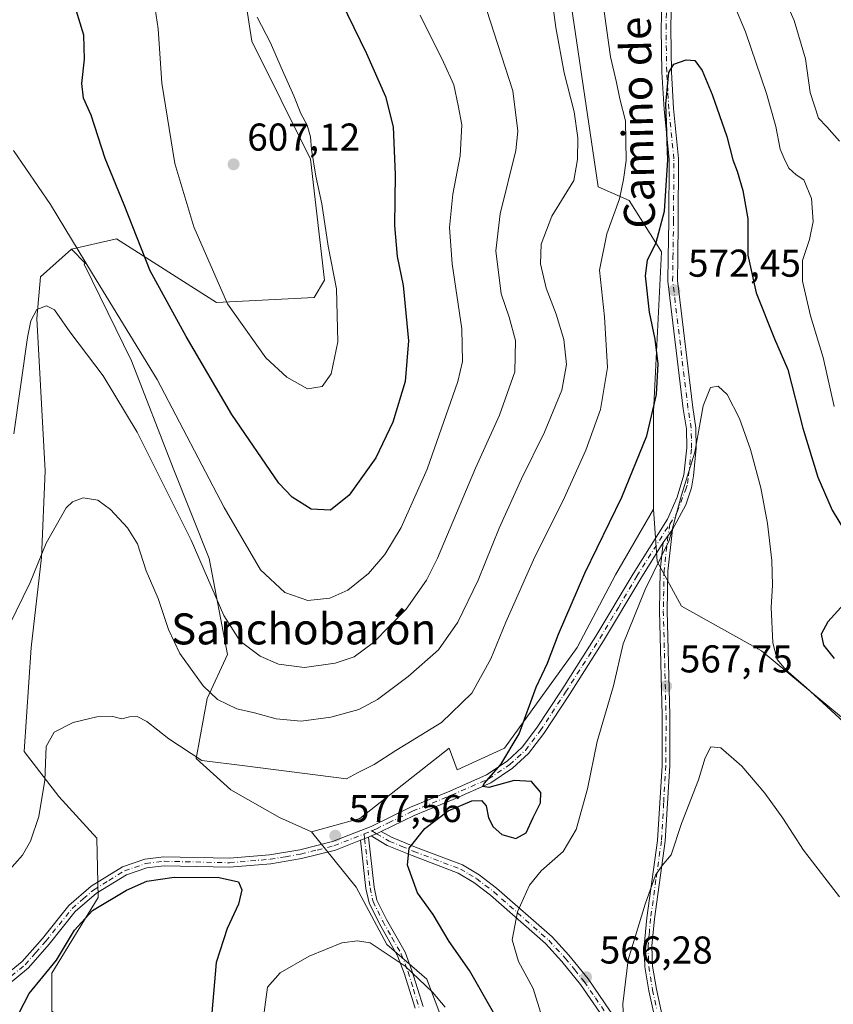
# Model space of a CAD drawing. Units: metres. Extents: x 590056 to 591365, y 4657292 to 4659628.
# Drawn here: x 590823 to 591033, y 4658178 to 4658432 of the extents above; entities that cross this region are included whole.
import ezdxf
from ezdxf.enums import TextEntityAlignment as Align

# ---------------------------------------------------------------- set-up
doc = ezdxf.new("R2010")
doc.units = ezdxf.units.M
doc.header["$MEASUREMENT"] = 0
doc.linetypes.add('DGN Style 4', pattern=[2.6384748266838614, 1.318413404963828, -0.6592067024819142, 0.001648016756204785, -0.6592067024819142])
for name, color, linetype, lineweight in [('Arbolado forestal CxS', 92, 'Continuous', 0), ('Camino Cxs', 7, 'Continuous', 0), ('Camino eje', 30, 'DGN Style 4', 13), ('Cultivos leñosos CxS', 92, 'Continuous', 0), ('Curva de nivel maestra', 30, 'Continuous', 30), ('Curva de nivel normal', 30, 'Continuous', 0), ('Matorral CxS', 135, 'Continuous', 0), ('Pista no pavimentada Cxs', 111, 'Continuous', 0), ('Pista no pavimentada eje', 91, 'DGN Style 4', 0), ('Punto de cota en terreno', 7, 'Continuous', 0), ('Rótulo de punto de cota en terreno', 7, 'Continuous', 0), ('Texto cartográfico', 7, 'Continuous', 0)]:
    doc.layers.add(name, color=color, linetype=linetype, lineweight=lineweight)
doc.styles.add('Style-Arial', font='txt')

# ---------------------------------------------------------------- blocks, each defined once
blk = doc.blocks.new('5PATER')
at = {"layer": 'Punto de cota en terreno', "linetype": 'Continuous', "lineweight": 0}
h = blk.add_hatch(color=51, dxfattribs=at)
edge = h.paths.add_edge_path()
edge.add_ellipse((0, 0), major_axis=(-0.1095731443231308, -0.1110710700762829), ratio=0.9994222409660322, start_angle=0, end_angle=360)

msp = doc.modelspace()

# ---------------------------------------------------------------- linework, layer by layer
at = {"layer": 'Arbolado forestal CxS', "color": 92, "linetype": 'Continuous', "lineweight": 0}
for points in [[(590869.6042999999, 4658571.035300001, 597.4121000000014), (590839.1914999997, 4658554.0319, 606.3080999999949), (590835.6135, 4658547.768100001, 607.539499999999), (590862.4461000003, 4658480.648499999, 607.1879000000044), (590876.7569000004, 4658468.1195, 605.238200000007), (590883.1678999999, 4658426.422700001, 605.9165000000066), (590898.3734999998, 4658395.9955, 605.5262999999978), (590901.9505000003, 4658364.6735, 605.7125999999989), (590899.2679000003, 4658360.1987, 606.2100999999967), (590874.0537, 4658358.952099999, 604.2716999999975), (590848.2830999997, 4658375.4135, 598.3665999999939), (590836.6552999998, 4658372.7283, 594.6111999999994)], [(590965.7796999998, 4658435.277899999, 583.763300000006), (590972.6142999995, 4658388.8345, 583.2978000000003), (590980.6643000003, 4658385.2553, 579.8175000000047), (590989.0125000002, 4658372.0297, 575.0730999999942), (590986.9250999996, 4658330.6657, 575.7081000000035), (590986.9244999997, 4658305.6077, 573.0896000000066), (590977.1079000002, 4658288.6459, 573.4471000000049), (590967.2451, 4658269.811100001, 573.5123000000021), (590948.4605, 4658243.8595, 576.7302999999956), (590936.2089000001, 4658238.2783, 577.834600000002), (590934.1492999997, 4658243.8597, 579.2932000000001), (590911.0582999997, 4658225.7009, 578.4309000000068), (590898.5869000005, 4658222.196900001, 577.9995000000055), (590890.3189000003, 4658225.961300001, 577.7109000000055), (590877.7969000004, 4658233.1215, 578.3025999999954), (590868.8520999998, 4658241.1753, 580.3190000000031), (590871.6842999998, 4658256.655300001, 584.8488000000071), (590876.9029000001, 4658268.022299999, 588.7228999999934), (590872.2193, 4658292.8661, 590.6763999999966), (590862.8539000005, 4658316.174500001, 591.7177999999985), (590852.1284999996, 4658343.899300001, 593.6493000000046), (590839.9319000002, 4658368.875499999, 595.0099000000046), (590840.1841000002, 4658369.0603, 595.1346999999951), (590836.6552999998, 4658372.7283, 594.6111999999994), (590848.2830999997, 4658375.4135, 598.3665999999939), (590874.0537, 4658358.952099999, 604.2716999999975), (590899.2679000003, 4658360.1987, 606.2100999999967), (590901.9505000003, 4658364.6735, 605.7125999999989), (590898.3734999998, 4658395.9955, 605.5262999999978), (590883.1678999999, 4658426.422700001, 605.9165000000066), (590876.7569000004, 4658468.1195, 605.238200000007)], [(590954.5755000003, 4658446.640699999, 585.9253000000026), (590965.7796999998, 4658435.277899999, 583.763300000006), (590972.6142999995, 4658388.8345, 583.2978000000003), (590980.6643000003, 4658385.2553, 579.8175000000047), (590989.0125000002, 4658372.0297, 575.0730999999942), (590986.9250999996, 4658330.6657, 575.7081000000035), (590986.9244999997, 4658305.6077, 573.0896000000066)], [(590836.6552999998, 4658372.7283, 594.6111999999994), (590840.1841000002, 4658369.0603, 595.1346999999951), (590839.9319000002, 4658368.875499999, 595.0099000000046), (590852.1284999996, 4658343.899300001, 593.6493000000046), (590862.8539000005, 4658316.174500001, 591.7177999999985), (590872.2193, 4658292.8661, 590.6763999999966), (590876.9029000001, 4658268.022299999, 588.7228999999934), (590871.6842999998, 4658256.655300001, 584.8488000000071), (590868.8520999998, 4658241.1753, 580.3190000000031), (590877.7969000004, 4658233.1215, 578.3025999999954), (590890.3189000003, 4658225.961300001, 577.7109000000055), (590898.5869000005, 4658222.196900001, 577.9995000000055)], [(590986.9244999997, 4658305.6077, 573.0896000000066), (590977.1079000002, 4658288.6459, 573.4471000000049), (590967.2451, 4658269.811100001, 573.5123000000021), (590948.4605, 4658243.8595, 576.7302999999956), (590936.2089000001, 4658238.2783, 577.834600000002), (590934.1492999997, 4658243.8597, 579.2932000000001), (590911.0582999997, 4658225.7009, 578.4309000000068), (590898.5869000005, 4658222.196900001, 577.9995000000055)]]:
    msp.add_polyline3d(points, dxfattribs=at)
at = {"layer": 'Camino Cxs', "color": 7, "linetype": 'Continuous', "lineweight": 0, "extrusion": (0.1339175304110227, 0.1897165013854609, 0.9726632223697333), "elevation": 963455.6509216982, "flags": 128}
msp.add_lwpolyline([(2203542.192598025, -4033008.101448427), (2203542.192598025, -4033012.380144603)], dxfattribs=at)
at = {"layer": 'Camino Cxs', "color": 7, "linetype": 'Continuous', "lineweight": 0, "extrusion": (0.1869487025833941, -0.1130271629773249, 0.9758458090455085), "elevation": -415471.8264503395, "flags": 128}
msp.add_lwpolyline([(4292025.633681948, 1858521.790349006), (4292026.839412985, 1858520.907351545), (4292027.93372109, 1858520.144284273)], dxfattribs=at)
at = {"layer": 'Camino Cxs', "color": 7, "linetype": 'Continuous', "lineweight": 0, "extrusion": (0.1186526107309396, 0.04661558248044196, 0.9918409879797977), "elevation": 287831.5016941887, "flags": 128}
msp.add_lwpolyline([(4119543.339249138, -2234884.004888445), (4119543.339249138, -2234886.236590183)], dxfattribs=at)
at = {"layer": 'Camino Cxs', "color": 7, "linetype": 'Continuous', "lineweight": 0}
for points in [[(590988.0000999998, 4658170.7401, 563.710699999996), (590985.6801000005, 4658181.210100001, 564.3173999999999), (590984.6700999998, 4658187.390100001, 564.619200000001), (590984.5100999996, 4658192.8101, 564.8549999999959), (590985.1801000005, 4658199.9801, 565.0785000000033), (590987.9501, 4658220.0101, 565.7390000000014), (590989.1201, 4658239.390100001, 567.2526999999973), (590989.1601, 4658252.360099999, 567.8086000000039), (590988.4501, 4658279.300100001, 569.2541999999958), (590988.6501000002, 4658289.690099999, 570.0883999999933), (590989.4501, 4658296.950099999, 571.6300000000047), (590991.8501000004, 4658300.350099999, 570.636400000003), (590990.6501000002, 4658289.5601, 569.7333000000071), (590990.4600999998, 4658279.3101, 569.0608999999968), (590991.1601, 4658252.380100001, 567.6098000000056), (590991.1201, 4658239.3301, 567.0749000000069), (590989.9501, 4658219.8201, 565.5396999999939), (590987.1700999998, 4658199.7501, 564.8687000000064), (590986.5100999996, 4658192.7501, 564.6377999999969), (590986.6700999998, 4658187.5801, 564.398000000001), (590987.6501000002, 4658181.590100001, 564.0815000000002), (590989.9700999996, 4658171.140100001, 563.4958000000044)], [(590991.8501000004, 4658300.350099999, 570.636400000003), (590990.6501000002, 4658289.5601, 569.7333000000071), (590990.4600999998, 4658279.3101, 569.0608999999968), (590991.1601, 4658252.380100001, 567.6098000000056), (590991.1201, 4658239.3301, 567.0749000000069), (590989.9501, 4658219.8201, 565.5396999999939), (590987.1700999998, 4658199.7501, 564.8687000000064), (590986.5100999996, 4658192.7501, 564.6377999999969), (590986.6700999998, 4658187.5801, 564.398000000001), (590987.6501000002, 4658181.590100001, 564.0815000000002), (590989.9700999996, 4658171.140100001, 563.4958000000044), (590990.8701, 4658166.270099999, 563.2811999999976), (590992.0774999997, 4658152.4155, 562.7330999999976)], [(590989.8201000001, 4658155.620100001, 563.1772999999957), (590988.8901000004, 4658166.0001, 563.5050000000047), (590988.0000999998, 4658170.7401, 563.710699999996), (590985.6801000005, 4658181.210100001, 564.3173999999999), (590984.6700999998, 4658187.390100001, 564.619200000001), (590984.5100999996, 4658192.8101, 564.8549999999959), (590985.1801000005, 4658199.9801, 565.0785000000033), (590987.9501, 4658220.0101, 565.7390000000014), (590989.1201, 4658239.390100001, 567.2526999999973), (590989.1601, 4658252.360099999, 567.8086000000039), (590988.4501, 4658279.300100001, 569.2541999999958), (590988.6501000002, 4658289.690099999, 570.0883999999933), (590989.4501, 4658296.950099999, 571.6300000000047)], [(590973.8201000001, 4658174.4801, 565.9943000000058), (590968.0900999998, 4658182.8301, 566.6362999999983), (590963.2401000002, 4658188.780099999, 567.4582999999984), (590959.0401, 4658193.370100001, 568.3767999999982), (590944.8701, 4658205.850099999, 571.8316000000051), (590940.5601000004, 4658209.1501, 572.8466999999946), (590936.5201000003, 4658211.530099999, 573.4434000000037), (590924.5900999998, 4658216.0801, 575.0791000000027), (590918.1700999998, 4658218.7301, 576.4453000000067), (590914.0500999996, 4658221.1601, 577.0182000000059), (590915.4112999998, 4658221.746099999, 576.8252999999969), (590916.6146999998, 4658222.297300001, 576.6585999999952), (590919.2401000002, 4658220.890100001, 576.3398000000016), (590925.4801000003, 4658218.3101, 574.9951000000001), (590937.5601000004, 4658213.700099999, 573.4398999999976), (590941.9001000002, 4658211.1501, 572.7360000000045), (590946.3901000004, 4658207.710100001, 571.678899999999), (590960.7200999996, 4658195.090100001, 568.1744000000035), (590965.0601000004, 4658190.350099999, 567.2307000000001), (590970.0100999996, 4658184.270099999, 566.3957999999984), (590975.7600999996, 4658175.9001, 565.6717999999964)], [(590916.6146999998, 4658222.297300001, 576.6585999999952), (590919.2401000002, 4658220.890100001, 576.3398000000016), (590925.4801000003, 4658218.3101, 574.9951000000001), (590937.5601000004, 4658213.700099999, 573.4398999999976), (590941.9001000002, 4658211.1501, 572.7360000000045), (590946.3901000004, 4658207.710100001, 571.678899999999), (590960.7200999996, 4658195.090100001, 568.1744000000035), (590965.0601000004, 4658190.350099999, 567.2307000000001), (590970.0100999996, 4658184.270099999, 566.3957999999984), (590975.7600999996, 4658175.9001, 565.6717999999964), (590982.1601, 4658167.640100001, 564.6741000000038), (590989.8201000001, 4658155.620100001, 563.1772999999957)], [(590925.3400999998, 4658176.6601, 582.7075999999943), (590922.5401, 4658185.7501, 580.9811999999947), (590920.8400999998, 4658190.220100001, 580.1855000000069), (590916.0500999996, 4658198.630100001, 578.8356000000058), (590913.4901000002, 4658203.9001, 578.4814999999944), (590912.6700999998, 4658207.600099999, 578.2866999999969), (590911.3000999996, 4658220.0801, 577.4018999999971), (590913.3602999998, 4658220.8895, 577.1174000000028), (590914.7801000001, 4658207.950099999, 577.8310999999958), (590915.5201000003, 4658204.610099999, 578.0331000000006), (590917.9401000004, 4658199.630100001, 578.3482999999978), (590922.7701000003, 4658191.130100001, 579.5586000000039), (590924.5500999996, 4658186.440099999, 580.289499999999), (590927.4200999998, 4658177.140100001, 582.0192999999999)], [(590925.3400999998, 4658176.6601, 582.7075999999943), (590922.5401, 4658185.7501, 580.9811999999947), (590920.8400999998, 4658190.220100001, 580.1855000000069), (590916.0500999996, 4658198.630100001, 578.8356000000058), (590913.4901000002, 4658203.9001, 578.4814999999944), (590912.6700999998, 4658207.600099999, 578.2866999999969), (590911.3000999996, 4658220.0801, 577.4018999999971)], [(590913.3602999998, 4658220.8895, 577.1174000000028), (590914.7801000001, 4658207.950099999, 577.8310999999958), (590915.5201000003, 4658204.610099999, 578.0331000000006), (590917.9401000004, 4658199.630100001, 578.3482999999978), (590922.7701000003, 4658191.130100001, 579.5586000000039), (590924.5500999996, 4658186.440099999, 580.289499999999), (590927.4200999998, 4658177.140100001, 582.0192999999999)], [(591039.7801000001, 4658069.3301, 556.0056999999942), (591022.0100999996, 4658082.620100001, 556.8567999999941), (591019.0800999999, 4658085.3301, 557.245299999995), (591016.4600999998, 4658088.440099999, 557.4994000000006), (591013.1101000002, 4658094.0801, 558.0359999999928), (591005.2600999996, 4658111.880100001, 559.9698999999965), (591003.1801000005, 4658118.5101, 560.4470000000001), (591000.5601000004, 4658130.2601, 560.840200000006), (590996.9301000005, 4658138.780099999, 561.3938000000053), (590994.7001, 4658143.590100001, 561.9606000000058), (590991.5100999996, 4658149.1501, 562.7728999999963), (590986.9307000004, 4658155.687700001, 563.687300000005), (590980.1901000004, 4658166.2601, 565.0822000000044), (590973.8201000001, 4658174.4801, 565.9943000000058), (590968.0900999998, 4658182.8301, 566.6362999999983), (590963.2401000002, 4658188.780099999, 567.4582999999984), (590959.0401, 4658193.370100001, 568.3767999999982), (590944.8701, 4658205.850099999, 571.8316000000051), (590940.5601000004, 4658209.1501, 572.8466999999946), (590936.5201000003, 4658211.530099999, 573.4434000000037), (590924.5900999998, 4658216.0801, 575.0791000000027), (590918.1700999998, 4658218.7301, 576.4453000000067), (590914.0500999996, 4658221.1601, 577.0182000000059)]]:
    msp.add_polyline3d(points, dxfattribs=at)
at = {"layer": 'Camino eje', "color": 30, "linetype": 'DGN Style 4', "lineweight": 13}
for points in [[(590991.1700999998, 4658301.665100001, 571.2111000000004), (590990.6501000002, 4658298.6501, 571.2131999999983), (590990.0500999996, 4658293.255100001, 570.3399999999965), (590989.6501000002, 4658289.6251, 569.9097999999941), (590989.5500999996, 4658284.4301, 569.4968999999984), (590989.4550999999, 4658279.3051, 569.157600000006), (590989.8101000004, 4658265.835100001, 568.3488000000071), (590990.1601, 4658252.370100001, 567.7091999999975), (590990.1201, 4658239.360099999, 567.1637999999948), (590989.5351, 4658229.670100001, 566.5081000000064), (590988.9501, 4658219.915100001, 565.6386999999959), (590987.5601000004, 4658209.880100001, 565.1897000000026), (590986.1750999996, 4658199.8651, 564.9732999999978), (590985.8450999996, 4658196.3651, 564.8611999999994), (590985.5100999996, 4658192.780099999, 564.7464999999938), (590985.5900999998, 4658190.1951, 564.6300999999949), (590985.6700999998, 4658187.485099999, 564.5081000000064), (590986.6651, 4658181.4001, 564.1989999999934), (590987.8251, 4658176.165100001, 563.8877999999969)], [(590914.1555000005, 4658222.4891, 576.9817000000039), (590915.3850999996, 4658221.765100001, 576.8285000000033), (590915.4112999998, 4658221.746099999, 576.8252999999969), (590918.7050999999, 4658219.8101, 576.3779999999971), (590921.9151, 4658218.485099999, 575.7642000000051), (590925.0351, 4658217.1951, 574.9809999999999), (590937.0401, 4658212.6151, 573.3954999999987), (590939.2100999998, 4658211.340100001, 573.1245999999956), (590941.2301000003, 4658210.1501, 572.7798000000039), (590945.6300999997, 4658206.780099999, 571.7473999999929), (590959.8800999997, 4658194.2301, 568.2724000000017), (590964.1501000002, 4658189.565099999, 567.3418999999994), (590966.5751, 4658186.590100001, 566.8990000000049), (590969.0500999996, 4658183.550100001, 566.5166000000027), (590971.9250999996, 4658179.3651, 566.176099999997), (590974.7901, 4658175.190099999, 565.8300000000017), (590981.1750999996, 4658166.950099999, 564.8649000000005), (590989.0601000004, 4658154.5801, 563.2866999999969), (590991.2836999996, 4658151.515900001, 562.8656999999948)], [(590912.2072999999, 4658221.6799, 577.2651999999945), (590912.3300999999, 4658220.485099999, 577.2670000000071), (590913.7251000004, 4658207.7751, 578.0574000000051), (590914.5050999997, 4658204.255100001, 578.2596999999951), (590916.9951, 4658199.130100001, 578.6111999999994), (590919.3901000004, 4658194.925100001, 579.1370000000024), (590921.8051000005, 4658190.675100001, 579.876900000003), (590923.5450999998, 4658186.095100001, 580.635500000004), (590924.9451000001, 4658181.550100001, 581.4712000000001), (590926.3800999997, 4658176.9001, 582.3610000000045)]]:
    msp.add_polyline3d(points, dxfattribs=at)
at = {"layer": 'Cultivos leñosos CxS', "color": 92, "linetype": 'Continuous', "lineweight": 0}
for points in [[(591049.5541000003, 4658240.1801, 570.754700000005), (591014.7801000001, 4658268.944300001, 568.2566999999982), (590994.1732999999, 4658280.535900001, 568.9058999999979), (590987.8369000005, 4658292.038699999, 570.713499999998), (590986.9244999997, 4658305.6077, 573.0896000000066), (590986.9250999996, 4658330.6657, 575.7081000000035), (590989.0125000002, 4658372.0297, 575.0730999999942), (590980.6643000003, 4658385.2553, 579.8175000000047), (590972.6142999995, 4658388.8345, 583.2978000000003), (590965.7796999998, 4658435.277899999, 583.763300000006), (590954.5755000003, 4658446.640699999, 585.9253000000026), (590964.4146999996, 4658444.617500001, 583.0541999999987), (590982.0888999999, 4658450.0573, 577.3316000000051), (591028.1058999998, 4658498.622500001, 584.4220000000059), (591046.7087000003, 4658518.233100001, 586.7109000000055)], [(590954.5755000003, 4658446.640699999, 585.9253000000026), (590965.7796999998, 4658435.277899999, 583.763300000006), (590972.6142999995, 4658388.8345, 583.2978000000003), (590980.6643000003, 4658385.2553, 579.8175000000047), (590989.0125000002, 4658372.0297, 575.0730999999942), (590986.9250999996, 4658330.6657, 575.7081000000035), (590986.9244999997, 4658305.6077, 573.0896000000066)], [(590836.6552999998, 4658372.7283, 594.6111999999994), (590828.6045000004, 4658365.569700001, 591.7045999999973), (590827.7093000002, 4658354.830499999, 590.5725999999995), (590829.8092999998, 4658315.488500001, 587.5411000000023), (590828.9139, 4658293.115900001, 585.7443000000058), (590826.2302999999, 4658269.848099999, 583.4890000000014), (590824.4404999996, 4658243.0009, 581.820000000007), (590833.3855, 4658231.3671, 579.7299000000058), (590843.2241000002, 4658220.627900001, 577.244399999996), (590843.5088999998, 4658205.276900001, 575.9192999999941), (590831.5953000002, 4658185.726100001, 575.505799999999), (590831.5950999996, 4658175.882300001, 574.8062999999966), (590844.9559000004, 4658165.2959, 572.8325000000041), (590854.8504999997, 4658150.823899999, 571.6399999999994), (590861.1114999996, 4658142.769900001, 570.0121000000072), (590855.4589000001, 4658117.244100001, 568.6208000000044), (590847.9945, 4658109.471100001, 569.8435000000027), (590839.7023, 4658111.2083, 573.1885000000038), (590836.9605, 4658115.0273, 574.9468999999954), (590833.0817, 4658115.3259, 576.1392999999953), (590825.3322999999, 4658115.922499999, 577.9226999999955), (590822.6470999997, 4658070.2817, 575.353099999993)], [(590831.5950999996, 4658175.882300001, 574.8062999999966), (590831.5953000002, 4658185.726100001, 575.505799999999), (590843.5088999998, 4658205.276900001, 575.9192999999941), (590843.2241000002, 4658220.627900001, 577.244399999996), (590833.3855, 4658231.3671, 579.7299000000058), (590824.4404999996, 4658243.0009, 581.820000000007), (590826.2302999999, 4658269.848099999, 583.4890000000014), (590828.9139, 4658293.115900001, 585.7443000000058), (590829.8092999998, 4658315.488500001, 587.5411000000023), (590827.7093000002, 4658354.830499999, 590.5725999999995), (590828.6045000004, 4658365.569700001, 591.7045999999973), (590836.6552999998, 4658372.7283, 594.6111999999994), (590840.1841000002, 4658369.0603, 595.1346999999951), (590839.9319000002, 4658368.875499999, 595.0099000000046), (590852.1284999996, 4658343.899300001, 593.6493000000046), (590862.8539000005, 4658316.174500001, 591.7177999999985), (590872.2193, 4658292.8661, 590.6763999999966), (590876.9029000001, 4658268.022299999, 588.7228999999934), (590871.6842999998, 4658256.655300001, 584.8488000000071), (590868.8520999998, 4658241.1753, 580.3190000000031), (590877.7969000004, 4658233.1215, 578.3025999999954), (590890.3189000003, 4658225.961300001, 577.7109000000055), (590898.5869000005, 4658222.196900001, 577.9995000000055), (590910.1486999998, 4658207.9011, 578.2183999999979), (590918.0267000003, 4658193.114900001, 579.6178000000073), (590928.4162999997, 4658184.138699999, 579.7050000000017), (590935.8000999996, 4658164.6007, 581.789300000004)], [(590836.6552999998, 4658372.7283, 594.6111999999994), (590840.1841000002, 4658369.0603, 595.1346999999951), (590839.9319000002, 4658368.875499999, 595.0099000000046), (590852.1284999996, 4658343.899300001, 593.6493000000046), (590862.8539000005, 4658316.174500001, 591.7177999999985), (590872.2193, 4658292.8661, 590.6763999999966), (590876.9029000001, 4658268.022299999, 588.7228999999934), (590871.6842999998, 4658256.655300001, 584.8488000000071), (590868.8520999998, 4658241.1753, 580.3190000000031), (590877.7969000004, 4658233.1215, 578.3025999999954), (590890.3189000003, 4658225.961300001, 577.7109000000055), (590898.5869000005, 4658222.196900001, 577.9995000000055)], [(590986.9244999997, 4658305.6077, 573.0896000000066), (590987.8369000005, 4658292.038699999, 570.713499999998), (590994.1732999999, 4658280.535900001, 568.9058999999979), (591014.7801000001, 4658268.944300001, 568.2566999999982), (591049.5541000003, 4658240.1801, 570.754700000005), (591067.4250999996, 4658246.5417, 575.702900000004), (591073.3152999999, 4658248.682700001, 577.0344000000041), (591078.8712999999, 4658250.702500001, 578.3080000000045), (591085.0878999997, 4658226.060500001, 576.176099999997), (591089.2641000003, 4658200.5383, 580.568299999999)], [(590898.5869000005, 4658222.196900001, 577.9995000000055), (590910.1486999998, 4658207.9011, 578.2183999999979), (590918.0267000003, 4658193.114900001, 579.6178000000073), (590928.4162999997, 4658184.138699999, 579.7050000000017), (590935.8000999996, 4658164.6007, 581.789300000004), (590951.2953000005, 4658152.214500001, 578.2041999999929), (590965.4319000002, 4658139.4191, 575.3821000000025), (590968.1152999997, 4658109.887700001, 574.0400999999983), (590971.6913000002, 4658074.090700001, 573.5529999999999), (590965.2112999996, 4658029.926899999, 584.8221000000049)]]:
    msp.add_polyline3d(points, dxfattribs=at)
at = {"layer": 'Curva de nivel maestra', "color": 30, "linetype": 'Continuous', "lineweight": 30, "flags": 128}
for points, elevation in [([(590904.6500000004, 4658440.1501), (590912.8099999996, 4658423.2401), (590917.7199999997, 4658412.1801), (590919.6799999997, 4658404.290100001), (590920.1900000004, 4658392.0101), (590920.0099999999, 4658378.870100001), (590920.6900000004, 4658370.790100001), (590922.2599999999, 4658363.3101), (590923.6900000004, 4658349.0801), (590922.7800000003, 4658338.520099999), (590919.6200000001, 4658328.040100001), (590915.2000000002, 4658318.840100001), (590908.3600000005, 4658309.1801), (590903.5300000003, 4658305.3301), (590898.54, 4658305.550100001), (590893.6299999999, 4658308.640100001), (590890.1399999997, 4658312.2601), (590878.0099999999, 4658329.9801), (590866.2599999999, 4658350.120100001), (590856.9199999999, 4658367.110099999), (590850.2599999999, 4658384.190099999), (590845.3600000005, 4658396.170100001), (590841.6900000004, 4658407.3101), (590839.7300000004, 4658411.6801), (590839.2800000003, 4658415.5001), (590840.0199999996, 4658421.780099999), (590839.8499999996, 4658427.960100001), (590837.5599999996, 4658435.3201)], 600), ([(590945.6600000003, 4658175.440099999), (590939.4000000004, 4658186.4001), (590934.1500000004, 4658193.9101), (590930.0599999996, 4658200.880100001), (590926.0199999996, 4658206.450099999), (590923.3600000005, 4658213.630100001), (590923.8300000001, 4658217.9801), (590927.8899999997, 4658223.090100001), (590933.8600000005, 4658227.670100001), (590939.9800000004, 4658230.2501), (590942.4900000002, 4658230.300100001), (590943.6799999997, 4658228.970100001), (590944.3300000001, 4658225.8201), (590945.5199999996, 4658223.4901), (590947.7800000003, 4658221.5801), (590951.3700000001, 4658220.520099999), (590954.0599999996, 4658222.0101), (590955.8300000001, 4658225.960100001), (590957.7599999999, 4658229.700099999), (590957.8200000003, 4658232.390100001), (590955.4199999999, 4658235.220100001), (590950.9000000004, 4658235.460100001), (590944.4400000004, 4658233.700099999), (590942.8399999999, 4658233.9001), (590943.2100000001, 4658234.720100001), (590947.5300000003, 4658239.6601), (590952.2400000002, 4658247.540100001), (590956.5899999999, 4658259.5801), (590959.5599999996, 4658265.8201), (590962.4199999999, 4658273.300100001), (590969.1900000004, 4658289.0601), (590978.7800000003, 4658308.630100001), (590985.2199999997, 4658324.4901), (590987.7300000004, 4658335.1601), (590988.0999999996, 4658343.140100001), (590987.3600000005, 4658349.4301), (590985.8600000005, 4658356.4801), (590984.8799999999, 4658365.8301), (590985.3899999997, 4658369.890100001), (590987.5800000001, 4658374.4001), (590989.7400000002, 4658382.5601), (590990.6600000003, 4658395.8301), (590990.0899999999, 4658410.170100001), (590990.8600000005, 4658418.3201), (590992.2000000002, 4658420.5001), (590995.3099999996, 4658421.630100001), (590997.5999999996, 4658421.4101), (590999.4900000002, 4658418.840100001), (591002.0800000001, 4658412.670100001), (591005.8399999999, 4658401.800100001), (591007.4000000004, 4658395.790100001), (591008.4800000004, 4658392.870100001), (591009.9699999997, 4658387.840100001), (591011.3099999996, 4658380.5701), (591011.29, 4658371.1501), (591013.4199999999, 4658361.470100001), (591018.1699999999, 4658349.590100001), (591021.6299999999, 4658341.630100001), (591025.4400000004, 4658326.450099999), (591029.3099999996, 4658313.860099999), (591033.0800000001, 4658305.270099999), (591036.7400000002, 4658299.200099999)], 575), ([(591037.7800000003, 4658282.960100001), (591031.9699999997, 4658276.4901), (591030.2000000002, 4658273.3101), (591030.8399999999, 4658270.440099999), (591033.5599999996, 4658266.970100001)], 575), ([(590823.1600000003, 4658175.4901), (590825.7199999997, 4658180.4801), (590832.75, 4658189.120100001), (590837.3899999997, 4658196.8201), (590842.0700000003, 4658201.9101), (590850.8099999996, 4658207.170100001), (590856.0499999998, 4658209.5001), (590863.1500000004, 4658210.520099999), (590874.79, 4658210.4301), (590879.7300000004, 4658209.340100001), (590880.6399999997, 4658207.2601), (590879.7800000003, 4658203.590100001), (590876.8200000003, 4658197.2601), (590874, 4658188.4901), (590872.8700000001, 4658175.4901)], 575)]:
    msp.add_lwpolyline(points, dxfattribs=dict(at, elevation=elevation))
at = {"layer": 'Curva de nivel normal', "color": 30, "linetype": 'Continuous', "lineweight": 0, "flags": 128}
for points, elevation in [([(591034.5599999996, 4658515.4901), (591031.0700000003, 4658500.9301), (591029.3899999997, 4658496.7601), (591024.7000000002, 4658489.4101), (591016.2699999996, 4658479.5101), (591013.3499999996, 4658473.340100001), (591011.5800000001, 4658467.700099999), (591011.5199999996, 4658461.440099999), (591015.6399999997, 4658448.9901), (591023.2699999996, 4658431.780099999), (591026.1900000004, 4658421.880100001), (591027.3399999999, 4658413.210100001), (591029.4900000002, 4658406.5801), (591031.7000000002, 4658404.3201), (591034.9199999999, 4658400.630100001)], 585), ([(591005.8799999999, 4658440.4101), (591010.6799999997, 4658428.880100001), (591016.0999999996, 4658412.960100001), (591018.5199999996, 4658404.380100001), (591019.6399999997, 4658398.5001), (591020.6299999999, 4658396.140100001), (591021.8200000003, 4658393.600099999), (591023.7199999997, 4658391.890100001), (591025.7300000004, 4658390.590100001), (591027.7000000002, 4658385.790100001), (591028.1299999999, 4658379.9001), (591027.2300000004, 4658375.170100001), (591025.4299999997, 4658369.8301), (591025.3600000005, 4658364.4901), (591027.4199999999, 4658355.4901), (591030.7100000001, 4658344.710100001), (591033.54, 4658332.0701)], 580), ([(590814.0300000003, 4658205.0001), (590823.9500000002, 4658216.2401), (590826.04, 4658219.8201), (590828.2100000001, 4658226.220100001), (590829.7800000003, 4658235.610099999), (590830.0599999996, 4658244.2401), (590832.1600000003, 4658248.0101), (590837.0700000003, 4658250.470100001), (590843.1600000003, 4658251.960100001), (590847.2999999998, 4658252.020099999), (590849.6299999999, 4658251.440099999), (590851.6299999999, 4658251.950099999), (590853.6100000005, 4658252.020099999), (590856.0899999999, 4658250.7301), (590861.75, 4658246.280099999), (590870.3200000003, 4658240.6801), (590881.4100000003, 4658239.2601), (590907.6399999997, 4658235.9101), (590910.5300000003, 4658237.4801), (590914.8200000003, 4658239.620100001), (590920.4100000003, 4658243.220100001), (590932.2000000002, 4658250.440099999), (590939.9699999997, 4658258.030099999), (590944.8799999999, 4658266.9101), (590948.7599999999, 4658276.340100001), (590956.29, 4658293.220100001), (590963.4900000002, 4658307.630100001), (590969.4600000001, 4658320.780099999), (590973.2199999997, 4658331.350099999), (590975.0800000001, 4658342.120100001), (590974.2800000003, 4658355.2401), (590972.9400000004, 4658367.3301), (590974.8499999996, 4658376.710100001), (590978.1600000003, 4658385.6801), (590979.1900000004, 4658390.720100001), (590979.8499999996, 4658395.6501), (590979.6500000004, 4658405.9001), (590978.2300000004, 4658411.550100001), (590977.3899999997, 4658415.7401), (590975.79, 4658422.370100001), (590973.7400000002, 4658437.270099999)], 580), ([(590820.5499999998, 4658275.5601), (590825.9500000002, 4658286.6601), (590830.1200000001, 4658296.800100001), (590835.2999999998, 4658305.920100001), (590836.8600000005, 4658307.5001), (590839.6299999999, 4658308.5101), (590843.4000000004, 4658307.880100001), (590846.7199999997, 4658305.460100001), (590851.0899999999, 4658300.720100001), (590853.7199999997, 4658296.590100001), (590855.9100000003, 4658289.6801), (590859.0099999999, 4658282.520099999), (590861.6500000004, 4658274.5101), (590864.6399999997, 4658268.3201), (590870.6299999999, 4658259.9801), (590874.2999999998, 4658256.440099999), (590879.2999999998, 4658254.0101), (590883.9299999997, 4658252.960100001), (590889.4699999997, 4658251.450099999), (590895.9299999997, 4658250.790100001), (590903.6399999997, 4658251.8301), (590910.7999999998, 4658253.850099999), (590915.6200000001, 4658256.370100001), (590923.54, 4658262.3201), (590931.3600000005, 4658269.280099999), (590936.4100000003, 4658276.360099999), (590941.6299999999, 4658287.220100001), (590947.0700000003, 4658300.620100001), (590952.7999999998, 4658313.390100001), (590958.7999999998, 4658325.4901), (590963.2199999997, 4658336.340100001), (590964.4699999997, 4658342.9001), (590963.7400000002, 4658349.4001), (590961.7999999998, 4658355.940099999), (590959.1600000003, 4658362.6801), (590957.7300000004, 4658368.940099999), (590957.8700000001, 4658374.0001), (590960.6500000004, 4658381.270099999), (590966.3200000003, 4658390.460100001), (590967.25, 4658395.860099999), (590967.4100000003, 4658401.5001), (590966.4500000002, 4658408.190099999), (590963.8799999999, 4658418.220100001), (590961.6699999999, 4658429.9801), (590960.7800000003, 4658437.200099999)], 585), ([(590884.5599999996, 4658432.600099999), (590888.0300000003, 4658425.970100001), (590890.7400000002, 4658419.630100001), (590894.0700000003, 4658412.280099999), (590895.8399999999, 4658407.720100001), (590897.4699999997, 4658404.710100001), (590898.3600000005, 4658401.720100001), (590898.5700000003, 4658398.440099999), (590899.7000000002, 4658391.610099999), (590901.29, 4658384.440099999), (590902.9500000002, 4658373.5001), (590905.0300000003, 4658362.4901), (590905.4000000004, 4658348.770099999), (590903.6900000004, 4658340.540100001), (590901.3799999999, 4658337.280099999), (590897.5800000001, 4658336.670100001), (590892.25, 4658339.700099999), (590886.7800000003, 4658344.630100001), (590876.8799999999, 4658358.5801), (590868.2000000002, 4658378.4901), (590863.3099999996, 4658394.870100001), (590859.9900000002, 4658415.620100001), (590859.0599999996, 4658429.600099999), (590857.9900000002, 4658436.530099999)], 605), ([(590821.75, 4658325.040100001), (590825.2999999998, 4658349.920100001), (590826.1699999999, 4658354.170100001), (590827.6900000004, 4658357.140100001), (590830.1900000004, 4658358.0701), (590832.2100000001, 4658357.0701), (590836.2100000001, 4658351.4001), (590844.7800000003, 4658339.9801), (590853.6100000005, 4658325.470100001), (590867.5800000001, 4658297.5801), (590876.0099999999, 4658278.100099999), (590880.2000000002, 4658271.470100001), (590885.3200000003, 4658267.610099999), (590890.0899999999, 4658265.550100001), (590896.7599999999, 4658264.6601), (590904.75, 4658265.770099999), (590909.6399999997, 4658267.450099999), (590914.6399999997, 4658271.1601), (590923.0899999999, 4658279.7501), (590928.3200000003, 4658287.2401), (590931.1699999999, 4658292.870100001), (590940.9699999997, 4658316.1601), (590947.1399999997, 4658329.870100001), (590951.0800000001, 4658341.0101), (590951.3200000003, 4658349.170100001), (590949.6200000001, 4658355.140100001), (590947.6200000001, 4658361.140100001), (590946.2199999997, 4658372.290100001), (590947.3099999996, 4658381.870100001), (590951.4000000004, 4658398.170100001), (590951.8899999997, 4658403.190099999), (590950.5999999996, 4658413.630100001), (590943.79, 4658434.6501)], 589.9999999999999), ([(590821.6299999999, 4658398.1601), (590831.1900000004, 4658384.2301), (590842.0899999999, 4658366.340100001), (590858.7400000002, 4658339.0701), (590876.0700000003, 4658306.0001), (590885.4100000003, 4658289.860099999), (590891.7300000004, 4658284.0801), (590897.6600000003, 4658282.0101), (590903.3099999996, 4658282.5801), (590907.9699999997, 4658284.6501), (590913.3099999996, 4658288.9301), (590917.5800000001, 4658293.840100001), (590921.79, 4658300.850099999), (590928.5, 4658315.920100001), (590936.4299999997, 4658338.5801), (590937.5700000003, 4658343.690099999), (590937.4100000003, 4658352.120100001), (590934.9699999997, 4658368.960100001), (590934.2599999999, 4658378.3201), (590935.0999999996, 4658386.960100001), (590936.9600000001, 4658396.8201), (590937.4600000001, 4658404.860099999), (590936.5, 4658409.860099999), (590935.4000000004, 4658415.140100001), (590932.6600000003, 4658420.9901), (590926.6699999999, 4658433.120100001)], 595), ([(590958.1799999997, 4658174.2501), (590955.8300000001, 4658181.7401), (590952.0599999996, 4658188.770099999), (590950.4199999999, 4658194.3101), (590951.7800000003, 4658201.540100001), (590954.8799999999, 4658208.4901), (590957.8899999997, 4658212.1601), (590963.6200000001, 4658217.1601), (590966.9800000004, 4658222.8201), (590969.8600000005, 4658233.360099999), (590972.3600000005, 4658245.590100001), (590976.5899999999, 4658259.9001), (590979.0999999996, 4658270.790100001), (590984.7999999998, 4658284.8201), (590990.9900000002, 4658297.4901), (590994.1799999997, 4658309.1601), (590997.5599999996, 4658320.270099999), (590999.7000000002, 4658332.2601), (591001.6399999997, 4658336.960100001), (591003.6399999997, 4658337.360099999), (591005.9100000003, 4658335.1801), (591009.0899999999, 4658328.9901), (591011.9800000004, 4658320.950099999), (591014.6100000005, 4658311.0701), (591016.3600000005, 4658301.890100001), (591017.4299999997, 4658292.3201), (591017.6600000003, 4658285.9301), (591017.3399999999, 4658280.1801), (591017.7199999997, 4658271.0101), (591018.8700000001, 4658266.7301), (591021.0800000001, 4658264.0801), (591026.3700000001, 4658259.5001), (591035.9900000002, 4658250.6501)], 570), ([(590979.5599999996, 4658164.2601), (590979.04, 4658177.850099999), (590980.3399999999, 4658189.1601), (590984.7400000002, 4658203.550100001), (590987.4699999997, 4658211.050100001), (590989.1699999999, 4658213.5001), (590991.5, 4658216.290100001), (590994.1699999999, 4658224.4101), (590998.5700000003, 4658235.700099999), (591000.2699999996, 4658241.3301), (591001.7199999997, 4658244.200099999), (591004.3099999996, 4658243.970100001), (591009.7100000001, 4658239.210100001), (591015.6900000004, 4658232.2301), (591020.2699999996, 4658225.790100001), (591025.6399999997, 4658217.4901), (591034.9600000001, 4658205.4801)], 565), ([(590910.5199999996, 4658194.100099999), (590906.4699999997, 4658193.5601), (590897.9699999997, 4658190.120100001), (590890.5199999996, 4658185.860099999), (590887.25, 4658182.100099999), (590886.2300000004, 4658174.4101)], 580), ([(590933.0899999999, 4658176.950099999), (590929.8799999999, 4658180.840100001), (590922.8300000001, 4658187.5701), (590913.7400000002, 4658193.590100001), (590910.5199999996, 4658194.100099999)], 580)]:
    msp.add_lwpolyline(points, dxfattribs=dict(at, elevation=elevation))
at = {"layer": 'Matorral CxS', "color": 135, "linetype": 'Continuous', "lineweight": 0}
for points in [[(590869.6042999999, 4658571.035300001, 597.4121000000014), (590839.1914999997, 4658554.0319, 606.3080999999949), (590835.6135, 4658547.768100001, 607.539499999999), (590862.4461000003, 4658480.648499999, 607.1879000000044), (590876.7569000004, 4658468.1195, 605.238200000007), (590883.1678999999, 4658426.422700001, 605.9165000000066), (590898.3734999998, 4658395.9955, 605.5262999999978), (590901.9505000003, 4658364.6735, 605.7125999999989), (590899.2679000003, 4658360.1987, 606.2100999999967), (590874.0537, 4658358.952099999, 604.2716999999975), (590848.2830999997, 4658375.4135, 598.3665999999939), (590836.6552999998, 4658372.7283, 594.6111999999994)], [(590876.7569000004, 4658468.1195, 605.238200000007), (590883.1678999999, 4658426.422700001, 605.9165000000066), (590898.3734999998, 4658395.9955, 605.5262999999978), (590901.9505000003, 4658364.6735, 605.7125999999989), (590899.2679000003, 4658360.1987, 606.2100999999967), (590874.0537, 4658358.952099999, 604.2716999999975), (590848.2830999997, 4658375.4135, 598.3665999999939), (590836.6552999998, 4658372.7283, 594.6111999999994), (590828.6045000004, 4658365.569700001, 591.7045999999973), (590827.7093000002, 4658354.830499999, 590.5725999999995), (590829.8092999998, 4658315.488500001, 587.5411000000023), (590828.9139, 4658293.115900001, 585.7443000000058), (590826.2302999999, 4658269.848099999, 583.4890000000014), (590824.4404999996, 4658243.0009, 581.820000000007), (590833.3855, 4658231.3671, 579.7299000000058), (590843.2241000002, 4658220.627900001, 577.244399999996), (590843.5088999998, 4658205.276900001, 575.9192999999941), (590831.5953000002, 4658185.726100001, 575.505799999999), (590831.5950999996, 4658175.882300001, 574.8062999999966)], [(590836.6552999998, 4658372.7283, 594.6111999999994), (590828.6045000004, 4658365.569700001, 591.7045999999973), (590827.7093000002, 4658354.830499999, 590.5725999999995), (590829.8092999998, 4658315.488500001, 587.5411000000023), (590828.9139, 4658293.115900001, 585.7443000000058), (590826.2302999999, 4658269.848099999, 583.4890000000014), (590824.4404999996, 4658243.0009, 581.820000000007), (590833.3855, 4658231.3671, 579.7299000000058), (590843.2241000002, 4658220.627900001, 577.244399999996), (590843.5088999998, 4658205.276900001, 575.9192999999941), (590831.5953000002, 4658185.726100001, 575.505799999999), (590831.5950999996, 4658175.882300001, 574.8062999999966), (590844.9559000004, 4658165.2959, 572.8325000000041), (590854.8504999997, 4658150.823899999, 571.6399999999994), (590861.1114999996, 4658142.769900001, 570.0121000000072), (590855.4589000001, 4658117.244100001, 568.6208000000044), (590847.9945, 4658109.471100001, 569.8435000000027), (590839.7023, 4658111.2083, 573.1885000000038), (590836.9605, 4658115.0273, 574.9468999999954), (590833.0817, 4658115.3259, 576.1392999999953), (590825.3322999999, 4658115.922499999, 577.9226999999955), (590822.6470999997, 4658070.2817, 575.353099999993)], [(590935.8000999996, 4658164.6007, 581.789300000004), (590928.4162999997, 4658184.138699999, 579.7050000000017), (590918.0267000003, 4658193.114900001, 579.6178000000073), (590910.1486999998, 4658207.9011, 578.2183999999979), (590898.5869000005, 4658222.196900001, 577.9995000000055), (590911.0582999997, 4658225.7009, 578.4309000000068), (590934.1492999997, 4658243.8597, 579.2932000000001), (590936.2089000001, 4658238.2783, 577.834600000002), (590948.4605, 4658243.8595, 576.7302999999956), (590967.2451, 4658269.811100001, 573.5123000000021), (590977.1079000002, 4658288.6459, 573.4471000000049), (590986.9244999997, 4658305.6077, 573.0896000000066), (590987.8369000005, 4658292.038699999, 570.713499999998), (590994.1732999999, 4658280.535900001, 568.9058999999979), (591014.7801000001, 4658268.944300001, 568.2566999999982), (591049.5541000003, 4658240.1801, 570.754700000005)], [(590986.9244999997, 4658305.6077, 573.0896000000066), (590977.1079000002, 4658288.6459, 573.4471000000049), (590967.2451, 4658269.811100001, 573.5123000000021), (590948.4605, 4658243.8595, 576.7302999999956), (590936.2089000001, 4658238.2783, 577.834600000002), (590934.1492999997, 4658243.8597, 579.2932000000001), (590911.0582999997, 4658225.7009, 578.4309000000068), (590898.5869000005, 4658222.196900001, 577.9995000000055)], [(590986.9244999997, 4658305.6077, 573.0896000000066), (590987.8369000005, 4658292.038699999, 570.713499999998), (590994.1732999999, 4658280.535900001, 568.9058999999979), (591014.7801000001, 4658268.944300001, 568.2566999999982), (591049.5541000003, 4658240.1801, 570.754700000005), (591067.4250999996, 4658246.5417, 575.702900000004), (591073.3152999999, 4658248.682700001, 577.0344000000041), (591078.8712999999, 4658250.702500001, 578.3080000000045), (591085.0878999997, 4658226.060500001, 576.176099999997), (591089.2641000003, 4658200.5383, 580.568299999999)], [(590898.5869000005, 4658222.196900001, 577.9995000000055), (590910.1486999998, 4658207.9011, 578.2183999999979), (590918.0267000003, 4658193.114900001, 579.6178000000073), (590928.4162999997, 4658184.138699999, 579.7050000000017), (590935.8000999996, 4658164.6007, 581.789300000004), (590951.2953000005, 4658152.214500001, 578.2041999999929), (590965.4319000002, 4658139.4191, 575.3821000000025), (590968.1152999997, 4658109.887700001, 574.0400999999983), (590971.6913000002, 4658074.090700001, 573.5529999999999), (590965.2112999996, 4658029.926899999, 584.8221000000049)]]:
    msp.add_polyline3d(points, dxfattribs=at)
at = {"layer": 'Pista no pavimentada Cxs', "color": 111, "linetype": 'Continuous', "lineweight": 0, "extrusion": (0.1339175304110227, 0.1897165013854609, 0.9726632223697333), "elevation": 963455.6509216982, "flags": 128}
msp.add_lwpolyline([(2203542.192598025, -4033008.101448427), (2203542.192598025, -4033012.380144603)], dxfattribs=at)
at = {"layer": 'Pista no pavimentada Cxs', "color": 111, "linetype": 'Continuous', "lineweight": 0, "extrusion": (0.1869487025833941, -0.1130271629773249, 0.9758458090455085), "elevation": -415471.8264503395, "flags": 128}
msp.add_lwpolyline([(4292025.633681948, 1858521.790349006), (4292026.839412985, 1858520.907351545), (4292027.93372109, 1858520.144284273)], dxfattribs=at)
at = {"layer": 'Pista no pavimentada Cxs', "color": 111, "linetype": 'Continuous', "lineweight": 0, "extrusion": (0.1186526107309396, 0.04661558248044196, 0.9918409879797977), "elevation": 287831.5016941887, "flags": 128}
msp.add_lwpolyline([(4119543.339249138, -2234884.004888445), (4119543.339249138, -2234886.236590183)], dxfattribs=at)
at = {"layer": 'Pista no pavimentada Cxs', "color": 111, "linetype": 'Continuous', "lineweight": 0, "extrusion": (0.1235283812293073, 0.04845865477549721, 0.9911571509141304), "elevation": 299297.7028348464, "flags": 128}
msp.add_lwpolyline([(4120688.607148487, -2231266.548835755), (4120688.607148487, -2231265.801246938)], dxfattribs=at)
at = {"layer": 'Pista no pavimentada Cxs', "color": 111, "linetype": 'Continuous', "lineweight": 0}
for points in [[(590816.2008999996, 4658182.572100001, 576.3188999999984), (590823.8601000002, 4658188.7401, 576.3796000000002), (590829.1300999997, 4658194.720100001, 576.4383999999991), (590835.9401000004, 4658203.2401, 576.3282999999938), (590841.7401000002, 4658208.2301, 576.2932000000001), (590849.8501000004, 4658213.210100001, 576.296100000007), (590855.5701000001, 4658215.190099999, 576.4918000000034), (590860.4801000003, 4658215.790100001, 576.5954000000056), (590877.4101, 4658215.4101, 576.4279999999999), (590887.8000999996, 4658216.290100001, 576.9225000000006), (590895.5701000001, 4658217.600099999, 577.360799999995), (590904.0601000004, 4658219.7401, 578.2189000000071), (590914.0100999996, 4658223.630100001, 577.3369999999995), (590924.2100999998, 4658228.600099999, 576.6601999999984), (590934.2901, 4658232.7501, 576.1964000000007), (590943.7801000001, 4658236.920100001, 576.0659000000014), (590949.1101000002, 4658240.520099999, 575.7287000000069), (590952.9700999996, 4658244.0601, 574.9866000000038), (590956.7301000003, 4658248.9801, 574.199299999993), (590963.2500999998, 4658258.940099999, 572.906099999993), (590972.0601000004, 4658272.7601, 576.7621999999974), (590981.6501000002, 4658288.8301, 573.9219000000012), (590990.4901000002, 4658302.9801, 571.9943000000058), (590993.0255000005, 4658308.6721, 572.1848999999929), (590994.7701000003, 4658314.450099999, 572.0206000000035), (590995.4901000002, 4658321.4001, 571.7023000000045), (590995.4401000004, 4658326.340100001, 571.8993000000046), (590994.6101000002, 4658331.460100001, 572.8604999999952), (590990.6401000004, 4658364.460100001, 576.0366000000067), (590990.7200999996, 4658370.530099999, 576.3821999999927), (590990.8601000002, 4658379.920100001, 574.7143999999971), (590990.9501, 4658395.9901, 575.681500000006), (590989.6601, 4658408.8201, 576.1762000000017), (590989.1001000004, 4658418.460100001, 576.1628999999957), (590988.9200999998, 4658429.6801, 576.2679999999964), (590989.1300999997, 4658439.0601, 576.3861000000034)], [(590816.2008999996, 4658182.572100001, 576.3188999999984), (590823.8601000002, 4658188.7401, 576.3796000000002), (590829.1300999997, 4658194.720100001, 576.4383999999991), (590835.9401000004, 4658203.2401, 576.3282999999938), (590841.7401000002, 4658208.2301, 576.2932000000001), (590849.8501000004, 4658213.210100001, 576.296100000007), (590855.5701000001, 4658215.190099999, 576.4918000000034), (590860.4801000003, 4658215.790100001, 576.5954000000056), (590877.4101, 4658215.4101, 576.4279999999999), (590887.8000999996, 4658216.290100001, 576.9225000000006), (590895.5701000001, 4658217.600099999, 577.360799999995), (590904.0601000004, 4658219.7401, 578.2189000000071), (590914.0100999996, 4658223.630100001, 577.3369999999995), (590924.2100999998, 4658228.600099999, 576.6601999999984), (590934.2901, 4658232.7501, 576.1964000000007), (590943.7801000001, 4658236.920100001, 576.0659000000014), (590949.1101000002, 4658240.520099999, 575.7287000000069), (590952.9700999996, 4658244.0601, 574.9866000000038), (590956.7301000003, 4658248.9801, 574.199299999993), (590963.2500999998, 4658258.940099999, 572.906099999993), (590972.0601000004, 4658272.7601, 576.7621999999974), (590981.6501000002, 4658288.8301, 573.9219000000012), (590990.4901000002, 4658302.9801, 571.9943000000058), (590993.0255000005, 4658308.6721, 572.1848999999929), (590994.7701000003, 4658314.450099999, 572.0206000000035), (590995.4901000002, 4658321.4001, 571.7023000000045), (590995.4401000004, 4658326.340100001, 571.8993000000046), (590994.6101000002, 4658331.460100001, 572.8604999999952), (590990.6401000004, 4658364.460100001, 576.0366000000067), (590990.7200999996, 4658370.530099999, 576.3821999999927), (590990.8601000002, 4658379.920100001, 574.7143999999971), (590990.9501, 4658395.9901, 575.681500000006), (590989.6601, 4658408.8201, 576.1762000000017), (590989.1001000004, 4658418.460100001, 576.1628999999957), (590988.9200999998, 4658429.6801, 576.2679999999964), (590989.1300999997, 4658439.0601, 576.3861000000034)], [(590991.5800999999, 4658438.950099999, 576.2548999999999), (590991.3701, 4658429.670100001, 575.7943999999989), (590991.5500999996, 4658418.550100001, 575.4621999999945), (590992.1001000004, 4658409.0101, 575.3941000000051), (590993.4001000002, 4658396.110099999, 574.8200999999972), (590993.3101000004, 4658379.9001, 573.8757999999943), (590993.1700999998, 4658370.5001, 574.4682999999932), (590993.0900999998, 4658364.590100001, 574.1230999999971), (590997.0301000001, 4658331.800100001, 571.3429000000033), (590997.8800999997, 4658326.550100001, 570.6515000000073), (590997.9401000004, 4658321.280099999, 570.3269), (590997.2100999998, 4658314.200099999, 570.2507000000041), (590996.7191000005, 4658311.053500001, 570.4308000000019), (590995.2481000006, 4658306.6613, 570.7017999999953), (590991.8501000004, 4658300.350099999, 570.636400000003), (590989.4501, 4658296.950099999, 571.6300000000047), (590983.6300999997, 4658287.630100001, 571.7149000000063), (590974.0201000003, 4658271.550100001, 574.215200000006), (590965.1901000004, 4658257.690099999, 572.2397999999957), (590958.6201, 4658247.6501, 573.2675000000017), (590954.6801000005, 4658242.4901, 574.312300000005), (590950.5401, 4658238.700099999, 575.2804999999935), (590944.9001000002, 4658234.890100001, 575.821100000001), (590935.1901000004, 4658230.620100001, 575.6588000000047), (590925.1501000002, 4658226.4901, 576.0341000000044), (590916.6146999998, 4658222.297300001, 576.6585999999952), (590915.4112999998, 4658221.746099999, 576.8252999999969), (590914.0500999996, 4658221.1601, 577.0182000000059), (590913.3602999998, 4658220.8895, 577.1174000000028), (590911.3000999996, 4658220.0801, 577.4018999999971), (590904.7701000003, 4658217.530099999, 577.5614999999962), (590896.0401, 4658215.340100001, 577.2108000000007), (590888.0900999998, 4658213.9901, 576.6733999999997), (590877.4801000003, 4658213.090100001, 575.982799999998), (590860.6001000004, 4658213.470100001, 576.0081000000064), (590856.0900999998, 4658212.920100001, 575.9980000000069), (590850.8501000004, 4658211.110099999, 575.9207000000024), (590843.1101000002, 4658206.350099999, 575.8981000000058), (590837.6101000002, 4658201.630100001, 575.7789000000049), (590830.9001000002, 4658193.2401, 576.0108000000037), (590825.5100999996, 4658187.110099999, 576.011400000003), (590817.4177000001, 4658180.503500001, 575.9499999999971)], [(590991.5800999999, 4658438.950099999, 576.2548999999999), (590991.3701, 4658429.670100001, 575.7943999999989), (590991.5500999996, 4658418.550100001, 575.4621999999945), (590992.1001000004, 4658409.0101, 575.3941000000051), (590993.4001000002, 4658396.110099999, 574.8200999999972), (590993.3101000004, 4658379.9001, 573.8757999999943), (590993.1700999998, 4658370.5001, 574.4682999999932), (590993.0900999998, 4658364.590100001, 574.1230999999971), (590997.0301000001, 4658331.800100001, 571.3429000000033), (590997.8800999997, 4658326.550100001, 570.6515000000073), (590997.9401000004, 4658321.280099999, 570.3269), (590997.2100999998, 4658314.200099999, 570.2507000000041), (590996.7191000005, 4658311.053500001, 570.4308000000019), (590995.2481000006, 4658306.6613, 570.7017999999953), (590991.8501000004, 4658300.350099999, 570.636400000003)], [(590989.4501, 4658296.950099999, 571.6300000000047), (590983.6300999997, 4658287.630100001, 571.7149000000063), (590974.0201000003, 4658271.550100001, 574.215200000006), (590965.1901000004, 4658257.690099999, 572.2397999999957), (590958.6201, 4658247.6501, 573.2675000000017), (590954.6801000005, 4658242.4901, 574.312300000005), (590950.5401, 4658238.700099999, 575.2804999999935), (590944.9001000002, 4658234.890100001, 575.821100000001), (590935.1901000004, 4658230.620100001, 575.6588000000047), (590925.1501000002, 4658226.4901, 576.0341000000044), (590916.6146999998, 4658222.297300001, 576.6585999999952)], [(590911.3000999996, 4658220.0801, 577.4018999999971), (590904.7701000003, 4658217.530099999, 577.5614999999962), (590896.0401, 4658215.340100001, 577.2108000000007), (590888.0900999998, 4658213.9901, 576.6733999999997), (590877.4801000003, 4658213.090100001, 575.982799999998), (590860.6001000004, 4658213.470100001, 576.0081000000064), (590856.0900999998, 4658212.920100001, 575.9980000000069), (590850.8501000004, 4658211.110099999, 575.9207000000024), (590843.1101000002, 4658206.350099999, 575.8981000000058), (590837.6101000002, 4658201.630100001, 575.7789000000049), (590830.9001000002, 4658193.2401, 576.0108000000037), (590825.5100999996, 4658187.110099999, 576.011400000003), (590817.4177000001, 4658180.503500001, 575.9499999999971)]]:
    msp.add_polyline3d(points, dxfattribs=at)
at = {"layer": 'Pista no pavimentada eje', "color": 91, "linetype": 'DGN Style 4', "lineweight": 0, "extrusion": (0.3231532878618782, -0.4955543946990356, 0.8062244069975372), "elevation": -2116981.597036505, "flags": 128}
msp.add_lwpolyline([(3039416.628914482, 2885921.388871941), (3039417.099707383, 2885921.267508172), (3039418.702806132, 2885920.909670988)], dxfattribs=at)
at = {"layer": 'Pista no pavimentada eje', "color": 91, "linetype": 'DGN Style 4', "lineweight": 0}
for points in [[(590991.1700999998, 4658301.665100001, 571.2111000000004), (590993.0201000003, 4658304.755100001, 571.0133999999962), (590995.1601, 4658310.4901, 571.3546999999963), (590995.7301000003, 4658312.1801, 571.2065000000002), (590995.9901000002, 4658314.325099999, 571.1361000000034), (590996.7150999998, 4658321.340100001, 570.8892000000051), (590996.6901000004, 4658323.8101, 571.0151000000042), (590996.6601, 4658326.4451, 571.1742999999988), (590995.8201000001, 4658331.630100001, 572.1045000000013), (590993.8501000004, 4658348.0251, 573.1350999999995), (590991.8651000002, 4658364.5251, 574.7764000000025), (590991.9451000001, 4658370.515100001, 575.1012999999948), (590992.0850999998, 4658379.9101, 574.1741000000038), (590992.1750999996, 4658396.050100001, 575.0546999999933), (590990.8800999997, 4658408.915100001, 575.7859999999928), (590990.6051000003, 4658413.6851, 575.8337000000029), (590990.3251, 4658418.505100001, 575.8120000000055), (590990.1451000003, 4658429.675100001, 576.0313000000025), (590990.3551000003, 4658439.005100001, 576.3215000000055)], [(590914.1555000005, 4658222.4891, 576.9817000000039), (590915.3651000002, 4658223.0001, 576.9606000000058), (590918.5263, 4658224.545100001, 576.8853999999993), (590923.6262999997, 4658227.030099999, 576.2900999999983), (590924.6801000005, 4658227.545100001, 576.2109999999957), (590934.7401000002, 4658231.6851, 575.9026000000014), (590944.3400999998, 4658235.905099999, 575.9079999999958), (590949.8251, 4658239.610099999, 575.463499999998), (590951.7550999997, 4658241.380100001, 575.0613000000012), (590953.8251, 4658243.2751, 574.6101000000053), (590957.6750999996, 4658248.315099999, 573.5972999999941), (590964.2200999996, 4658258.315099999, 572.5656000000017), (590968.6250999998, 4658265.225099999, 573.8723000000027), (590973.0401, 4658272.155099999, 575.5648999999976), (590977.8450999996, 4658280.1951, 574.2529999999971), (590982.6401000004, 4658288.2301, 572.557799999995), (590989.9700999996, 4658299.965100001, 571.7946999999986), (590991.1700999998, 4658301.665100001, 571.2111000000004)], [(590812.7613000004, 4658179.1567, 576.0090999999958), (590816.8092999998, 4658181.537900001, 576.1241000000009), (590824.6851000004, 4658187.925100001, 576.1916000000056), (590827.3800999997, 4658190.9901, 576.1968999999954), (590830.0151000004, 4658193.9801, 576.2158999999956), (590836.7751000002, 4658202.4351, 576.0280000000057), (590839.6750999996, 4658204.9301, 576.0602000000072), (590842.4250999996, 4658207.290100001, 576.0896999999968), (590846.2950999998, 4658209.670100001, 576.0700999999972), (590850.3501000004, 4658212.1601, 576.1178999999975), (590855.8300999999, 4658214.0551, 576.2495000000055), (590860.5401, 4658214.630100001, 576.3019999999962), (590877.4451000001, 4658214.2501, 576.2051000000065), (590887.9451000001, 4658215.140100001, 576.7970000000059), (590891.9200999998, 4658215.815099999, 577.087400000004), (590895.8051000005, 4658216.470100001, 577.2617000000029), (590900.0500999996, 4658217.540100001, 577.436400000006), (590904.4151, 4658218.6351, 577.8659999999945), (590912.2072999999, 4658221.6799, 577.2651999999945)]]:
    msp.add_polyline3d(points, dxfattribs=at)

# ---------------------------------------------------------------- block references
at = {"layer": 'Punto de cota en terreno', "color": 7, "linetype": 'Continuous', "lineweight": 0, "xscale": 10, "yscale": 10, "zscale": 10}
for p in [(590878.4900000002, 4658394.640000001, 607.1199999999953), (590992.2999999998, 4658362.07, 572.4499999999971), (590990.1799999997, 4658259.869999999, 567.75), (590904.7400000002, 4658221.230000001, 577.5599999999977), (590969.5099999999, 4658184.689999999, 566.279999999999)]:
    msp.add_blockref('5PATER', p, dxfattribs=at)

# ---------------------------------------------------------------- texts
at = {"layer": 'Rótulo de punto de cota en terreno', "color": 7, "linetype": 'Continuous', "lineweight": 0, "style": 'Style-Arial'}
for s, p in [('607,12', (590882.0177999996, 4658398.1678)), ('572,45', (590995.8278000001, 4658365.597800001)), ('567,75', (590993.7078, 4658263.397800001)), ('577,56', (590908.2677999996, 4658224.7578)), ('566,28', (590973.0378000002, 4658188.217800001))]:
    msp.add_text(s, height=7.000000000000002, dxfattribs=at).set_placement(p)
at = {"layer": 'Texto cartográfico', "color": 7, "linetype": 'Continuous', "lineweight": 0, "style": 'Style-Arial'}
msp.add_text('Camino de Valdecalera', height=8, rotation=91.26628379740764, dxfattribs=at).set_placement((590982.071347405, 4658436.38647485), align=Align.MIDDLE_CENTER)
msp.add_text('Sanchobarón', height=8, dxfattribs=at).set_placement((590896.5934548781, 4658274.64015), align=Align.MIDDLE_CENTER)

doc.saveas('drawing.dxf')
